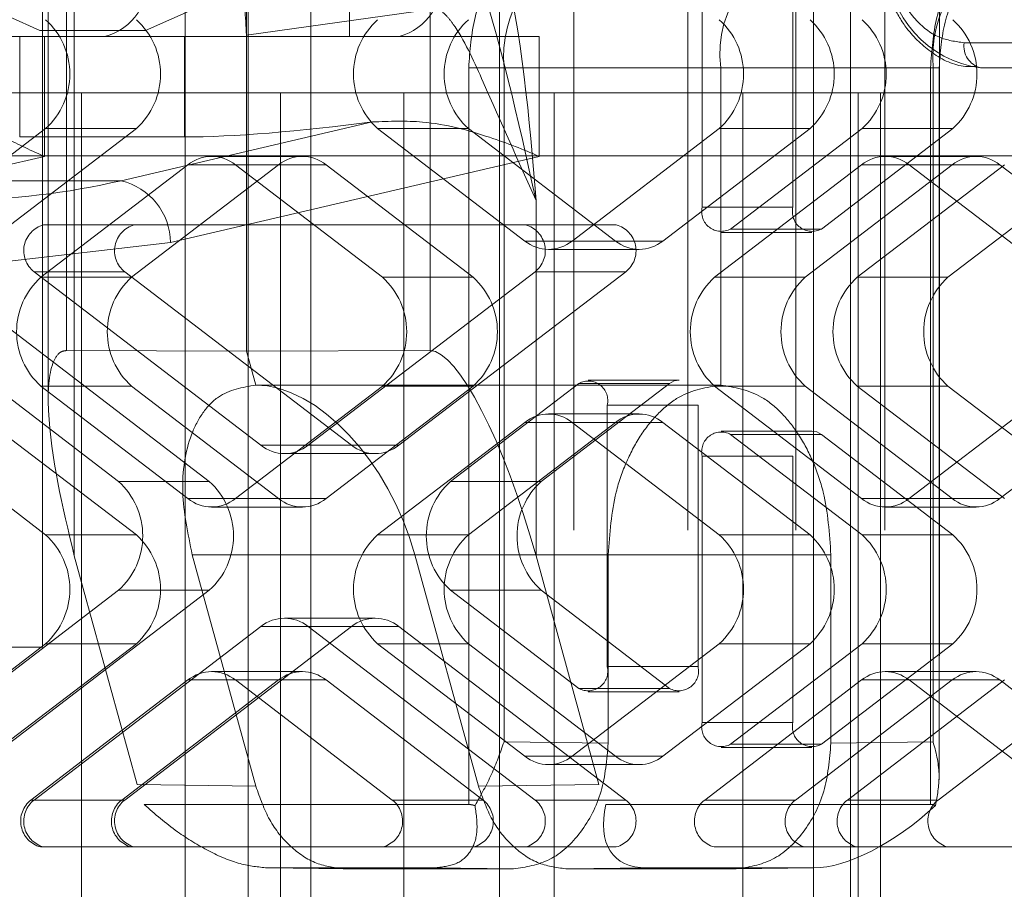
# Paper-space layout 'Sheet2' of a CAD drawing. Units: inches. Extents: x 0.1 to 18.4, y 0.1 to 10.9.
# Drawn here: x 4.2 to 4.2, y 2.5 to 2.5 of the extents above; entities that cross this region are included whole.
import ezdxf

# ---------------------------------------------------------------- set-up
doc = ezdxf.new("R2010")
doc.units = ezdxf.units.IN
doc.header["$MEASUREMENT"] = 0
doc.linetypes.add('HIDDEN', pattern=[0.07500000000000001, 0.05, -0.025])

psp = doc.layouts.new('Sheet2')

# ---------------------------------------------------------------- linework, layer by layer
at = {"color": 7, "linetype": 'HIDDEN', "lineweight": 18}
for p, q in [((4.210992518995988, 2.991526670505639), (4.210992518995988, 2.37652667050564)), ((4.210992518995988, 2.991526670505639), (4.210992518995988, 2.37652667050564)), ((4.210992518995988, 2.991526670505639), (4.210992518995988, 2.37652667050564)), ((4.210992518995988, 2.991526670505639), (4.210992518995988, 2.37652667050564)), ((4.200896756826686, 2.575833757119812), (4.200896756826686, 2.40523008257913)), ((4.203879658103601, 2.575833757119812), (4.203879658103601, 2.40523008257913)), ((4.206696517171063, 2.575833757119812), (4.206696517171063, 2.40523008257913)), ((4.207160497998614, 2.40523008257913), (4.207160497998614, 2.575833757119812)), ((4.208121433755876, 2.40523008257913), (4.208121433755876, 2.575833757119812)), ((4.209016421308815, 2.575833757119812), (4.209016421308815, 2.40523008257913)), ((4.210441337893627, 2.572552917224799), (4.210441337893627, 2.408510922474143)), ((4.210441337893627, 2.572552917224799), (4.210441337893627, 2.408510922474143)), ((4.190756298523548, 2.547946618012201), (4.190756298523548, 2.433117221686742)), ((4.198958398261081, 2.547946618012201), (4.198958398261081, 2.433117221686742)), ((4.194037138418562, 2.435437125824493), (4.194037138418562, 2.54562671387445)), ((4.192396718471055, 2.437077545772), (4.192396718471055, 2.543986293926944)), ((4.195046760453972, 2.518419058957083), (4.195046760453972, 2.488727457907214)), ((4.187034185662656, 2.512360003838972), (4.187034185662656, 2.47277667050564)), ((4.187860368881615, 2.475165652196653), (4.187860368881615, 2.493465708411652)), ((4.187183319726084, 2.479174664049998), (4.187183319726084, 2.49135483836021)), ((4.204250358193945, 2.484266957362308), (4.204250358193945, 2.491219454515113)), ((4.20661802529332, 2.484266957362308), (4.20661802529332, 2.491219454515113)), ((4.187654961526084, 2.490654500484008), (4.187654961526084, 2.480524077024903)), ((4.192353913955495, 2.488758729215988), (4.192353913955495, 2.490564328482097)), ((4.197148169775575, 2.489432159605339), (4.192353913939795, 2.488758729215988)), ((4.197148169775575, 2.489432159605339), (4.197148169775575, 2.480524077024903)), ((4.192353913939795, 2.488758729215988), (4.192353913939795, 2.480512943895344)), ((4.187084375239086, 2.488727457907214), (4.182132212639199, 2.488727457907214)), ((4.18643706191079, 2.486102785991204), (4.18643706191079, 2.488727457907214)), ((4.187084375239086, 2.488727457907214), (4.187084375239086, 2.485594061107588)), ((4.190741911182381, 2.488727457907214), (4.187084375239086, 2.488727457907214)), ((4.190741911182381, 2.488727457907214), (4.190741911182381, 2.486102785991204)), ((4.19999892305386, 2.488727457907214), (4.190741911182381, 2.488727457907214)), ((4.19999892305386, 2.485594061107588), (4.19999892305386, 2.488727457907214)), ((4.21108793797486, 2.488563415912464), (4.238066475895821, 2.488563415912464)), ((4.198156114429344, 2.487907247933461), (4.198156114429344, 2.468673829161468)), ((4.198156114429344, 2.487907247933461), (4.199078040118176, 2.487907247933461)), ((4.199078040118176, 2.487907247933461), (4.204734320455371, 2.487907247933461)), ((4.199078040118176, 2.470308447864127), (4.199078040118176, 2.487907247933461)), ((4.204734320455371, 2.479623127198553), (4.204734320455371, 2.487907247933461)), ((4.204734320455371, 2.487907247933461), (4.21027816150831, 2.487907247933461)), ((4.2102096923898, 2.487907247933461), (4.210433571101157, 2.487907247933461)), ((4.2102096923898, 2.487907247933461), (4.2102096923898, 2.468673829161468)), ((4.21027816150831, 2.470308447864127), (4.21027816150831, 2.487907247933461)), ((4.210435375441643, 2.487907247933461), (4.210435375441643, 2.469321030509203)), ((4.211518422902019, 2.487907247933461), (4.238496960822981, 2.487907247933461)), ((4.181563513179669, 2.487251079954459), (4.193241073172107, 2.487251079954459)), ((4.188050478164987, 2.487251079954459), (4.188050478164987, 2.40523008257913)), ((4.193241073172107, 2.487251079954459), (4.193241073172108, 2.40523008257913)), ((4.193241073172107, 2.487251079954459), (4.20832045006749, 2.487251079954459)), ((4.196459989738361, 2.40523008257913), (4.196459989738361, 2.487251079954459)), ((4.200384414776623, 2.487251079954459), (4.200384414776623, 2.40523008257913)), ((4.205309959578399, 2.464285200689367), (4.205309959578399, 2.487251079954459)), ((4.20832045006749, 2.40523008257913), (4.20832045006749, 2.487251079954459)), ((4.235393509746683, 2.487251079954459), (4.20832045006749, 2.487251079954459)), ((4.208908286861116, 2.487251079954459), (4.208908286861116, 2.40523008257913)), ((4.195647163063147, 2.486494502825929), (4.18908265032371, 2.484960799343821)), ((4.187114078037048, 2.486322560591295), (4.183684178689551, 2.483698699223342)), ((4.186051845788926, 2.483698699223342), (4.189481745136423, 2.486322560591295)), ((4.189481745136423, 2.486322560591295), (4.187114078037048, 2.486322560591295)), ((4.199620032148069, 2.483385226399625), (4.19578036258685, 2.486322560591295)), ((4.19578036258685, 2.486322560591295), (4.198148029686226, 2.486322560591295)), ((4.198148029686226, 2.486322560591295), (4.201987699247444, 2.483385226399625)), ((4.204697742359259, 2.486322560591295), (4.200858072798041, 2.483385226399625)), ((4.203225739897416, 2.483385226399625), (4.207065409458634, 2.486322560591295)), ((4.207065409458634, 2.486322560591295), (4.204697742359259, 2.486322560591295)), ((4.204993182583928, 2.483698699223342), (4.208423081931425, 2.486322560591295)), ((4.210790749030799, 2.486322560591295), (4.207360849683303, 2.483698699223342)), ((4.208423081931425, 2.486322560591295), (4.210790749030799, 2.486322560591295)), ((4.190741911182381, 2.486102785991204), (4.18643706191079, 2.486102785991204)), ((3.917908481893394, 2.485610660006952), (4.433636020845567, 2.485610660006952)), ((4.177459298329579, 2.483345301061321), (4.187084375239086, 2.485594061107588)), ((4.19999892305386, 2.485594061107588), (4.190373846144353, 2.483345301061321)), ((4.191447220311949, 2.485595238293109), (4.193814887411325, 2.485595238293109)), ((4.20903088463416, 2.485595238293109), (4.211398551733535, 2.485595238293109)), ((4.186988530425745, 2.482438129501348), (4.190828199986964, 2.485375463693018)), ((4.193195867086339, 2.485375463693018), (4.189356197525121, 2.482438129501348)), ((4.190828199986964, 2.485375463693018), (4.193195867086339, 2.485375463693018)), ((4.192066240636935, 2.485375463693018), (4.195905910198154, 2.482438129501348)), ((4.19443390773631, 2.485375463693018), (4.192066240636935, 2.485375463693018)), ((4.198273577297529, 2.482438129501348), (4.19443390773631, 2.485375463693018)), ((4.204572194747956, 2.482438129501348), (4.208411864309174, 2.485375463693017)), ((4.21077953140855, 2.485375463693017), (4.206939861847331, 2.482438129501348)), ((4.208297534320122, 2.482438129501348), (4.21213720388134, 2.485375463693018)), ((4.208411864309174, 2.485375463693017), (4.21077953140855, 2.485375463693017)), ((4.209649904959146, 2.485375463693018), (4.213489574520364, 2.482438129501348)), ((4.212017572058521, 2.485375463693018), (4.209649904959146, 2.485375463693018)), ((4.210665201419497, 2.482438129501348), (4.214504870980715, 2.485375463693018)), ((4.215857241619739, 2.482438129501348), (4.212017572058521, 2.485375463693018)), ((4.18908265032371, 2.484960799343821), (4.178320527144732, 2.484960799343821)), ((4.19991394684207, 2.475165652196653), (4.199913946842075, 2.48444248997734)), ((4.20661802529332, 2.484266957362308), (4.204250358193945, 2.484266957362308)), ((4.199640138502265, 2.483806198064694), (4.187059587443069, 2.483806198064694)), ((4.199640138502265, 2.483806198064694), (4.202007805601641, 2.483806198064694)), ((4.207113241553309, 2.483610789383305), (4.204745574453933, 2.483610789383305)), ((4.204993182583928, 2.483698699223342), (4.207360849683303, 2.483698699223342)), ((4.190373846144353, 2.483345301061321), (4.185859192586705, 2.48282194609619)), ((4.201987699247444, 2.483385226399625), (4.199620032148069, 2.483385226399625)), ((4.200858072798041, 2.483385226399625), (4.203225739897416, 2.483385226399625)), ((4.202606719572429, 2.483165451799534), (4.200239052473054, 2.483165451799534)), ((4.186811979313075, 2.482581771946725), (4.18917964641245, 2.482581771946725)), ((4.192730842647681, 2.478053861570229), (4.186811979313075, 2.482581771946725)), ((4.195098509747056, 2.478053861570229), (4.18917964641245, 2.482581771946725)), ((4.199887746632259, 2.482581771946725), (4.193968883297653, 2.478053861570229)), ((4.202255413731635, 2.482581771946725), (4.196336550397028, 2.478053861570229)), ((4.202255413731635, 2.482581771946725), (4.199887746632259, 2.482581771946725)), ((4.189356197525121, 2.482438129501348), (4.186988530425745, 2.482438129501348)), ((4.195905910198154, 2.482438129501348), (4.198273577297529, 2.482438129501348)), ((4.206939861847331, 2.482438129501348), (4.204572194747956, 2.482438129501348)), ((4.210665201419497, 2.482438129501348), (4.208297534320122, 2.482438129501348)), ((4.183354354225099, 2.481438455819002), (4.189016720697766, 2.477106764671952)), ((4.185722021324474, 2.481438455819002), (4.191384387797141, 2.477106764671952)), ((4.187654961526084, 2.480524077024903), (4.192353913955653, 2.480512943895344)), ((4.197148169775575, 2.480524077024903), (4.192353913955653, 2.480512943895344)), ((4.192598339325978, 2.479623127198553), (4.192353913955653, 2.480512943895344)), ((4.201279060634013, 2.479756225306545), (4.203646727733388, 2.479756225306545)), ((4.190828199986964, 2.476659504614849), (4.186988530425745, 2.479596838806518)), ((4.186988530425745, 2.479596838806518), (4.189356197525121, 2.479596838806518)), ((4.189356197525121, 2.479596838806518), (4.193195867086339, 2.476659504614849)), ((4.195905910198154, 2.479596838806518), (4.192066240636936, 2.476659504614849)), ((4.192598339325978, 2.479623127198553), (4.204739127022497, 2.479623127198553)), ((4.194433907736311, 2.476659504614849), (4.198273577297529, 2.479596838806518)), ((4.198273577297529, 2.479596838806518), (4.195905910198154, 2.479596838806518)), ((4.201031452504019, 2.479668315466509), (4.197683005247568, 2.477106764671952)), ((4.200050672346944, 2.477106764671952), (4.203399119603394, 2.479668315466509)), ((4.201031452504019, 2.479668315466509), (4.203399119603394, 2.479668315466509)), ((4.208411864309174, 2.476659504614849), (4.204572194747956, 2.479596838806518)), ((4.204572194747956, 2.479596838806518), (4.206939861847331, 2.479596838806518)), ((4.206939861847331, 2.479596838806518), (4.21077953140855, 2.476659504614849)), ((4.208297534320122, 2.479596838806518), (4.210665201419497, 2.479596838806518)), ((4.21213720388134, 2.476659504614849), (4.208297534320122, 2.479596838806518)), ((4.213489574520364, 2.479596838806518), (4.209649904959146, 2.476659504614849)), ((4.214504870980715, 2.476659504614849), (4.210665201419497, 2.479596838806518)), ((4.212017572058521, 2.476659504614849), (4.215857241619739, 2.479596838806518)), ((4.201774276894001, 2.479100057327543), (4.201774276894001, 2.472272181321532)), ((4.204141943993377, 2.479100057327543), (4.201774276894001, 2.479100057327543)), ((4.204141943993377, 2.479100057327543), (4.204141943993377, 2.472272181321532)), ((4.200239052473054, 2.478869516508332), (4.202606719572429, 2.478869516508332)), ((4.19578036258685, 2.475712407716572), (4.199620032148069, 2.478649741908241)), ((4.201987699247444, 2.478649741908241), (4.198148029686226, 2.475712407716572)), ((4.199620032148069, 2.478649741908241), (4.201987699247444, 2.478649741908241)), ((4.200858072798041, 2.478649741908241), (4.204697742359259, 2.475712407716572)), ((4.203225739897416, 2.478649741908241), (4.200858072798041, 2.478649741908241)), ((4.207065409458634, 2.475712407716572), (4.203225739897416, 2.478649741908241)), ((4.183684178689551, 2.478336269084525), (4.187114078037048, 2.475712407716572)), ((4.189481745136423, 2.475712407716572), (4.186051845788926, 2.478336269084525)), ((4.204745574453933, 2.478424178924561), (4.207113241553309, 2.478424178924561)), ((4.208423081931425, 2.475712407716572), (4.204993182583928, 2.478336269084525)), ((4.207360849683303, 2.478336269084525), (4.204993182583928, 2.478336269084525)), ((4.207360849683303, 2.478336269084525), (4.2107907490308, 2.475712407716572)), ((4.195098509747056, 2.478053861570229), (4.192730842647681, 2.478053861570229)), ((4.193968883297653, 2.478053861570229), (4.196336550397028, 2.478053861570229)), ((4.195717530072042, 2.477834086970138), (4.193349862972667, 2.477834086970138)), ((4.204250358193945, 2.477768010945559), (4.20661802529332, 2.477768010945559)), ((4.204250358193945, 2.470815513792754), (4.204250358193945, 2.477768010945559)), ((4.20661802529332, 2.470815513792754), (4.20661802529332, 2.477768010945559)), ((4.189016720697766, 2.477106764671952), (4.191384387797141, 2.477106764671952)), ((4.200050672346944, 2.477106764671952), (4.197683005247568, 2.477106764671952)), ((4.193195867086339, 2.476659504614849), (4.190828199986964, 2.476659504614849)), ((4.192066240636936, 2.476659504614849), (4.194433907736311, 2.476659504614849)), ((4.21077953140855, 2.476659504614849), (4.208411864309174, 2.476659504614849)), ((4.209649904959146, 2.476659504614849), (4.212017572058521, 2.476659504614849)), ((4.193814887411325, 2.476439730014758), (4.19144722031195, 2.476439730014758)), ((4.211398551733535, 2.476439730014758), (4.20903088463416, 2.476439730014758)), ((4.187114078037048, 2.475712407716572), (4.189481745136423, 2.475712407716572)), ((4.198148029686226, 2.475712407716572), (4.19578036258685, 2.475712407716572)), ((4.204697742359259, 2.475712407716572), (4.207065409458634, 2.475712407716572)), ((4.208423081931425, 2.475712407716572), (4.2107907490308, 2.475712407716572)), ((4.187860368881615, 2.475165652196653), (4.189501267573757, 2.469192053580161)), ((4.201799375810952, 2.475193993340285), (4.190940256460912, 2.475193993340285)), ((4.192600344232369, 2.469150537968952), (4.190940256460912, 2.475193993340285)), ((4.2076109223276, 2.475193993340285), (4.196751802977559, 2.475193993340285)), ((4.196751802977559, 2.475193993340285), (4.198411890749018, 2.469150537968952)), ((4.201554845534211, 2.469192053580161), (4.19991394684207, 2.475165652196653)), ((4.201799375810952, 2.475193993340285), (4.201799375810952, 2.470272608573436)), ((4.2076109223276, 2.470272608573436), (4.2076109223276, 2.475193993340285)), ((4.189016720697766, 2.474265473977121), (4.183354354225099, 2.469933782830072)), ((4.191384387797141, 2.474265473977121), (4.185722021324474, 2.469933782830072)), ((4.191384387797141, 2.474265473977121), (4.189016720697766, 2.474265473977121)), ((4.197683005247568, 2.474265473977121), (4.200050672346944, 2.474265473977121)), ((4.197683005247568, 2.474265473977121), (4.201031452504019, 2.471703923182565)), ((4.203399119603394, 2.471703923182565), (4.200050672346944, 2.474265473977121)), ((4.192730842647681, 2.473318377078845), (4.186811979313075, 2.468790466702348)), ((4.18917964641245, 2.468790466702348), (4.195098509747056, 2.473318377078845)), ((4.192730842647681, 2.473318377078845), (4.195098509747056, 2.473318377078845)), ((4.193349862972667, 2.473538151678936), (4.195717530072042, 2.473538151678936)), ((4.193968883297653, 2.473318377078845), (4.199887746632259, 2.468790466702348)), ((4.196336550397028, 2.473318377078845), (4.193968883297653, 2.473318377078845)), ((4.196336550397028, 2.473318377078845), (4.202255413731635, 2.468790466702348)), ((4.187114078037048, 2.472871117021741), (4.183684178689551, 2.470247255653788)), ((4.186051845788926, 2.470247255653788), (4.189481745136423, 2.472871117021741)), ((4.189481745136423, 2.472871117021741), (4.187114078037048, 2.472871117021741)), ((4.199620032148069, 2.469933782830072), (4.19578036258685, 2.472871117021741)), ((4.19578036258685, 2.472871117021741), (4.198148029686226, 2.472871117021741)), ((4.198148029686226, 2.472871117021741), (4.201987699247444, 2.469933782830072)), ((4.204697742359259, 2.472871117021741), (4.200858072798041, 2.469933782830072)), ((4.203225739897416, 2.469933782830072), (4.207065409458634, 2.472871117021741)), ((4.207065409458634, 2.472871117021741), (4.204697742359259, 2.472871117021741)), ((4.204993182583928, 2.470247255653788), (4.208423081931425, 2.472871117021741)), ((4.2107907490308, 2.472871117021741), (4.207360849683303, 2.470247255653788)), ((4.2107907490308, 2.472871117021741), (4.208423081931425, 2.472871117021741)), ((4.187034185662656, 2.47277667050564), (4.164950852329322, 2.47277667050564)), ((4.19144722031195, 2.472143794723555), (4.193814887411325, 2.472143794723555)), ((4.201774276894001, 2.472272181321532), (4.204141943993377, 2.472272181321532)), ((4.20903088463416, 2.472143794723555), (4.211398551733535, 2.472143794723555)), ((4.186732033563805, 2.468790466702348), (4.190828199986964, 2.471924020123464)), ((4.193195867086339, 2.471924020123464), (4.18909970066318, 2.468790466702348)), ((4.190828199986964, 2.471924020123464), (4.193195867086339, 2.471924020123464)), ((4.192066240636936, 2.471924020123464), (4.196162407060093, 2.468790466702348)), ((4.194433907736311, 2.471924020123464), (4.192066240636936, 2.471924020123464)), ((4.198530074159469, 2.468790466702348), (4.194433907736311, 2.471924020123464)), ((4.204315697886016, 2.468790466702349), (4.208411864309174, 2.471924020123464)), ((4.21077953140855, 2.471924020123464), (4.206683364985391, 2.468790466702349)), ((4.208041037458182, 2.468790466702348), (4.21213720388134, 2.471924020123464)), ((4.208411864309174, 2.471924020123464), (4.21077953140855, 2.471924020123464)), ((4.209649904959146, 2.471924020123464), (4.213746071382304, 2.468790466702348)), ((4.212017572058521, 2.471924020123464), (4.209649904959146, 2.471924020123464)), ((4.210408704557557, 2.468790466702348), (4.214504870980715, 2.471924020123464)), ((4.216113738481679, 2.468790466702348), (4.212017572058521, 2.471924020123464)), ((4.203399119603394, 2.471703923182565), (4.201031452504019, 2.471703923182565)), ((4.203646727733388, 2.471616013342529), (4.201279060634013, 2.471616013342529)), ((4.20661802529332, 2.470815513792754), (4.204250358193945, 2.470815513792754)), ((4.201799375810952, 2.470272608573436), (4.199078040118176, 2.470308447864127)), ((4.204993182583928, 2.470247255653788), (4.207360849683303, 2.470247255653788)), ((4.2076109223276, 2.470272608573436), (4.21027816150831, 2.470308447864127)), ((4.207113241553309, 2.470159345813752), (4.204745574453933, 2.470159345813752)), ((4.201987699247444, 2.469933782830072), (4.199620032148069, 2.469933782830072)), ((4.200858072798041, 2.469933782830072), (4.203225739897416, 2.469933782830072)), ((4.202606719572429, 2.469714008229981), (4.200239052473054, 2.469714008229981)), ((4.189501267573757, 2.469192053580161), (4.192600344232369, 2.469150537968952)), ((4.198411890749018, 2.469150537968952), (4.201554845534211, 2.469192053580161)), ((4.18909970066318, 2.468790466702348), (4.186732033563805, 2.468790466702348)), ((4.186811979313075, 2.468790466702348), (4.18917964641245, 2.468790466702348)), ((4.196162407060093, 2.468790466702348), (4.198530074159469, 2.468790466702348)), ((4.199887746632259, 2.468790466702348), (4.202255413731635, 2.468790466702348)), ((4.206683364985391, 2.468790466702349), (4.204315697886016, 2.468790466702349)), ((4.210408704557557, 2.468790466702348), (4.208041037458182, 2.468790466702348)), ((4.198156114429344, 2.468673829161468), (4.189683638198637, 2.468673829161468)), ((4.2102096923898, 2.468673829161468), (4.201737216159092, 2.468673829161468)), ((4.195914798930099, 2.46756604058438), (4.186979641693799, 2.46756604058438)), ((4.198282466029474, 2.46756604058438), (4.195914798930099, 2.46756604058438)), ((4.198282466029474, 2.46756604058438), (4.199640138502265, 2.46756604058438)), ((4.199640138502265, 2.46756604058438), (4.202007805601641, 2.46756604058438)), ((4.21349846325231, 2.46756604058438), (4.20456330601601, 2.46756604058438)), ((4.197258015985896, 2.467019094031057), (4.192896540736918, 2.467019094031057)), ((4.192896540736918, 2.467019094031057), (4.194927010962679, 2.466991893602752)), ((4.199323388792598, 2.466991893602752), (4.194927010962679, 2.466991893602752)), ((4.199323388792598, 2.466991893602752), (4.197258015985896, 2.467019094031057)), ((4.200738557479327, 2.466991893602752), (4.202797776019312, 2.467019094031057)), ((4.200738557479327, 2.466991893602752), (4.205134935309245, 2.466991893602752)), ((4.202797776019312, 2.467019094031057), (4.20715925126829, 2.467019094031057)), ((4.20715925126829, 2.467019094031057), (4.205134935309245, 2.466991893602752))]:
    psp.add_line(p, q, dxfattribs=at)
at = {"color": 7, "linetype": 'HIDDEN', "lineweight": 18, "flags": 128}
for points in [[(4.198027789277671, 2.503491237434773), (4.197635441830855, 2.507650674789716), (4.196490185147163, 2.511473139267287), (4.194684801112007, 2.514648957528586), (4.192365551202881, 2.516920843665401), (4.189720327254315, 2.518104742974354), (4.186963429578867, 2.518104742974354), (4.1843182056303, 2.516920843665401), (4.181998955721175, 2.514648957528586), (4.180193571686019, 2.511473139267287), (4.179048315002327, 2.507650674789716), (4.17865596755551, 2.503491237434773), (4.179048315002327, 2.499331800079831), (4.180193571686019, 2.495509335602259), (4.181998955721175, 2.49233351734096), (4.1843182056303, 2.490061631204145), (4.186963429578867, 2.488877731895192), (4.189720327254316, 2.488877731895192), (4.192365551202881, 2.490061631204145), (4.194684801112007, 2.49233351734096), (4.196490185147163, 2.495509335602259), (4.197635441830855, 2.499331800079831), (4.198027789277671, 2.503491237434773)], [(4.203399119603394, 2.479668315466509), (4.203518556333859, 2.479733866924845), (4.203646727733388, 2.479756225306545)], [(4.207113241553309, 2.478424178924562), (4.207241412952838, 2.478401820542862), (4.207360849683303, 2.478336269084525)]]:
    psp.add_lwpolyline(points, dxfattribs=at)
at = {"color": 7, "linetype": 'HIDDEN', "lineweight": 18}
for centre, radius, start, end in [((4.20233889692403, 2.488168797526261), 0.003271329269398489, 112.6368567645196, 184.5858115334831), ((4.207678170302827, 2.488260277337595), 0.002964942104754744, 99.07727977245376, 186.8383110012209), ((4.213539018297764, 2.488168797526281), 0.003271329269603515, 112.6368567641177, 184.5858115335537), ((4.211883088425346, 2.49068999318225), 0.002806537379684815, 180.994511012647, 262.5342031163398), ((4.188306312492979, 2.490134287569912), 0.001451186345657076, 284.2026058441915, 9.262915685604845), ((4.195982164522804, 2.490134287569912), 0.001451186345656858, 284.2026058441575, 9.26291568561049), ((4.185835184292313, 2.48774320593871), 0.001911492195499667, 311.9941845519938, 48.00581544800701), ((4.188202851391687, 2.48774320593871), 0.001911492195500261, 311.9941845520136, 48.00581544798722), ((4.197059256331588, 2.48774320593871), 0.00191149219550145, 131.9941845520524, 228.0058154479395), ((4.199426923430963, 2.48774320593871), 0.001911492195500855, 131.9941845520326, 228.0058154479593), ((4.203418848614523, 2.48774320593871), 0.001911492195500261, 311.9941845520136, 48.00581544798722), ((4.205786515713899, 2.48774320593871), 0.001911492195499667, 311.9941845519938, 48.00581544800701), ((4.20714418818669, 2.48774320593871), 0.001911492195499667, 311.9941845519938, 48.00581544800701), ((4.209511855286066, 2.48774320593871), 0.001911492195498478, 311.9941845519543, 48.00581544804658), ((4.211660843187077, 2.488469979798539), 0.0005804745382615487, 170.7370843142774, 255.7973941558672), ((4.191447220311949, 2.484605560725173), 0.0009878951071052348, 51.19988943914227, 128.8001105608577), ((4.193814887411325, 2.484605560725172), 0.000987895107105927, 51.19988943917454, 128.8001105608255), ((4.209030884634161, 2.48460556072517), 0.0009878951071071757, 51.19988943927924, 128.8001105608333), ((4.211398551733536, 2.484605560725171), 0.0009878951071064835, 51.19988943924697, 128.8001105608656), ((4.18477318613596, 2.503341342840015), 0.0188789793368433, 270.0297241970181, 283.1951147712306), ((4.188697902380356, 2.483329540654777), 0.001676017866998135, 0.5387878642533437, 76.72878647794734), ((4.204749752394085, 2.484150125773291), 0.0005128783357933506, 166.8326573921757, 298.3356105412344), ((4.207117419493461, 2.484150125773291), 0.0005128783357933506, 166.8326573921757, 298.3356105412344), ((4.18724132003377, 2.483132198215268), 0.0006980705777711228, 105.089973666329, 232.0452364145281), ((4.189608987133146, 2.483132198215268), 0.0006980705777711228, 105.089973666329, 232.0452364145281), ((4.199458405911563, 2.483132198215268), 0.0006980705777714174, 307.9547635855309, 74.91002633360063), ((4.201826073010938, 2.483132198215268), 0.0006980705777714174, 307.9547635855309, 74.91002633360063), ((4.200239052473055, 2.484155129367473), 0.0009878951071075218, 231.1998894391836, 308.8001105607779), ((4.202606719572429, 2.484155129367474), 0.000987895107108214, 231.199889439256, 308.8001105607858), ((4.188267424170479, 2.481017484153933), 0.001911492195498148, 131.9941845519623, 228.0058154480385), ((4.190635091269855, 2.481017484153933), 0.001911492195498743, 131.9941845519821, 228.0058154480187), ((4.194627016453416, 2.481017484153933), 0.00191149219550145, 311.9941845520621, 48.00581544794765), ((4.196994683552791, 2.481017484153933), 0.00191149219550145, 311.9941845520621, 48.00581544794765), ((4.205851088492691, 2.481017484153933), 0.001911492195499667, 131.994184551993, 228.0058154479989), ((4.208218755592067, 2.481017484153933), 0.001911492195499667, 131.994184551993, 228.0058154479989), ((4.209576428064856, 2.481017484153933), 0.001911492195498148, 131.9941845519623, 228.0058154480385), ((4.211944095164232, 2.481017484153933), 0.001911492195499337, 131.9941845520019, 228.0058154479989), ((4.201274882693862, 2.479216888916559), 0.0005128783357935882, 346.8326573921539, 118.3356105413209), ((4.200239052473055, 2.477879838940391), 0.0009878951071099443, 51.19988943933593, 128.8001105607042), ((4.202606719572429, 2.47787983894039), 0.0009878951071106367, 51.19988943932807, 128.8001105606318), ((4.204749752394085, 2.477884842534575), 0.0005128783357933506, 61.66438945876642, 193.1673426078251), ((4.193349862972667, 2.478823764538076), 0.0009878951071068296, 231.1998894391514, 308.8001105608101), ((4.195717530072042, 2.478823764538077), 0.0009878951071075218, 231.1998894392238, 308.800110560818), ((4.187737826953031, 2.475686119324537), 0.001911492195499667, 311.9941845519938, 48.00581544799809), ((4.190105494052406, 2.475686119324537), 0.001911492195499667, 311.9941845519938, 48.00581544799809), ((4.198961898992303, 2.475686119324537), 0.001911492195499667, 131.9941845520019, 228.0058154480078), ((4.201329566091677, 2.475686119324537), 0.001911492195498478, 131.9941845519623, 228.0058154480474), ((4.19144722031195, 2.477429407582695), 0.0009878951071064835, 231.1998894391352, 308.8001105608262), ((4.193814887411325, 2.477429407582695), 0.0009878951071064835, 231.1998894391754, 308.8001105608664), ((4.20903088463416, 2.477429407582695), 0.000987895107105927, 231.1998894391754, 308.8001105608262), ((4.211398551733535, 2.477429407582694), 0.0009878951071052348, 231.199889439143, 308.8001105608586), ((4.185835184292313, 2.474291762369157), 0.001911492195499667, 311.9941845519938, 48.00581544799809), ((4.188202851391687, 2.474291762369157), 0.001911492195500261, 311.9941845520136, 48.00581544797831), ((4.197059256331587, 2.474291762369157), 0.001911492195500855, 131.9941845520415, 228.0058154479682), ((4.199426923430963, 2.474291762369157), 0.001911492195500855, 131.9941845520415, 228.0058154479682), ((4.203418848614523, 2.474291762369157), 0.001911492195500261, 311.9941845520136, 48.00581544797831), ((4.205786515713899, 2.474291762369157), 0.001911492195499667, 311.9941845519938, 48.00581544799809), ((4.20714418818669, 2.474291762369157), 0.001911492195499667, 311.9941845519938, 48.00581544799809), ((4.209511855286064, 2.474291762369157), 0.001911492195500261, 311.9941845520136, 48.00581544797831), ((4.193349862972667, 2.472548474110996), 0.00098789510710856, 51.19988943927137, 128.8001105607688), ((4.195717530072042, 2.472548474110996), 0.00098789510710856, 51.19988943923124, 128.8001105607286), ((4.19144722031195, 2.471154117155618), 0.0009878951071064835, 51.19988943917454, 128.8001105608656), ((4.193814887411325, 2.471154117155618), 0.0009878951071064835, 51.1998894391344, 128.8001105608255), ((4.201274882693862, 2.472155349732514), 0.0005128783357931972, 241.6643894586563, 13.1673426079435), ((4.203642549793237, 2.472155349732514), 0.0005128783357931972, 241.6643894586563, 13.1673426079435), ((4.20903088463416, 2.471154117155618), 0.0009878951071052348, 51.19988943914227, 128.8001105608577), ((4.211398551733535, 2.471154117155619), 0.0009878951071045424, 51.19988943910998, 128.80011056089), ((4.204749752394085, 2.470698682203738), 0.0005128783357935575, 166.832657392224, 298.3356105412108), ((4.207117419493461, 2.470698682203738), 0.0005128783357933506, 166.8326573921757, 298.3356105412344), ((4.200239052473055, 2.470703685797918), 0.0009878951071064835, 231.1998894391352, 308.8001105608262), ((4.202606719572429, 2.470703685797918), 0.0009878951071064835, 231.1998894391754, 308.8001105608664), ((4.187161374284502, 2.468240040433805), 0.0006980705777714174, 127.9547635855301, 254.910026333592), ((4.187241320033769, 2.468240040433805), 0.0006980705777706751, 127.9547635853928, 254.9100263337232), ((4.189529041383878, 2.468240040433805), 0.0006980705777719637, 127.9547635855876, 254.9100263335215), ((4.189608987133144, 2.468240040433805), 0.0006980705777701288, 127.9547635853353, 254.9100263337936), ((4.195733066339398, 2.468240040433805), 0.0006980705777708711, 285.0899736663393, 52.04523641452733), ((4.198100733438772, 2.468240040433805), 0.0006980705777714174, 285.0899736664097, 52.04523641446985), ((4.199458405911564, 2.468240040433805), 0.0006980705777712213, 285.0899736663488, 52.04523641454975), ((4.201826073010939, 2.468240040433805), 0.0006980705777712213, 285.0899736663488, 52.04523641454975), ((4.204745038606712, 2.468240040433805), 0.0006980705777712213, 127.9547635854503, 254.9100263336528), ((4.207112705706086, 2.468240040433805), 0.0006980705777706751, 127.9547635853928, 254.9100263337232), ((4.208470378178878, 2.468240040433805), 0.0006980705777708711, 127.9547635854727, 254.9100263336624), ((4.210838045278254, 2.468240040433805), 0.0006980705777714174, 127.9547635855301, 254.910026333592)]:
    psp.add_arc(centre, radius, start, end, dxfattribs=at)
for centre, major_axis, ratio, start_param, end_param in [((4.195694073782268, 2.487259787176955), (0.0065609094634711, 0.0008847281488191252), 0.1136416045914789, 3.841854457673989, 4.689916536655793), ((4.198622492060593, 2.47511542453042), (-0.001554477738125115, 0.005397457433790276), 0.2237586729959531, 4.657321726324664, 6.219391406859826), ((4.193814986178562, 2.475193993340285), (-0.001931121524417102, 0.004280104719061486), 0.5899511957656277, 4.452243361579789, 6.023039688374444), ((4.204965463079456, 2.470328690311164), (0.002992563766690104, 0.003018401458736886), 0.4536089009860406, 2.51704311577404, 3.564218683102289), ((4.209289878903175, 2.470328690311164), (0.002958672274536056, 0.003018511699024895), 0.4587221162424628, 3.564137464674332, 4.600947526254678), ((4.209779207462641, 2.468011909905447), (0.0005957141670798194, 0.0006036910313231836), 0.4556998066192293, 0.1222997322036242, 0.4225864699681799)]:
    psp.add_ellipse(centre, major_axis=major_axis, ratio=ratio, start_param=start_param, end_param=end_param, dxfattribs=at)
for points, knots in [([(4.199913946842075, 2.48444248997734), (4.199736010121803, 2.486604883869968), (4.199469277464798, 2.489846379316154), (4.198270262656765, 2.493371575508242), (4.197143942700834, 2.494977702464537), (4.19644456177804, 2.495549044233644), (4.196099701320046, 2.495830769367606)], [0, 0, 0, 0, 0.4998586992709818, 0.7493036781815534, 0.8763831761180979, 1, 1, 1, 1]), ([(4.19991394684207, 2.484442489977358), (4.199443468298363, 2.4865648343089), (4.198753529979368, 2.489677168973295), (4.197419376310017, 2.493093785804116), (4.19632096706597, 2.494564399063514), (4.195658767023315, 2.495072992069016), (4.195328734692395, 2.495326468547849)], [0, 0, 0, 0, 0.5193916118174506, 0.761667413638568, 0.8812179795463955, 1, 1, 1, 1]), ([(4.190621140256504, 2.493763844805385), (4.190879198029673, 2.493431563630164), (4.191392421784329, 2.492770724817779), (4.191930807349233, 2.491530863480743), (4.192285870443799, 2.490181432706713), (4.192331203817322, 2.489233569388821), (4.192353913955495, 2.488758729215988)], [0, 0, 0, 0, 0.2511802903138536, 0.4995458579184506, 0.749293250582389, 1, 1, 1, 1]), ([(4.200602977740137, 2.491844255807476), (4.200278279556833, 2.491715856624623), (4.199608620230498, 2.491451045440845), (4.198802219730127, 2.490505700423965), (4.198256660267717, 2.489275739204756), (4.198188946736378, 2.488354116011944), (4.198156114429344, 2.487907247933461)], [0, 0, 0, 0, 0.2424353477471839, 0.4999999999999989, 0.7575646522528205, 1, 1, 1, 1]), ([(4.212656555700593, 2.491844255807476), (4.212331857517288, 2.491715856624623), (4.211662198190954, 2.491451045440845), (4.210855797690583, 2.490505700423965), (4.210310238228172, 2.489275739204756), (4.210242524696834, 2.488354116011944), (4.2102096923898, 2.487907247933461)], [0, 0, 0, 0, 0.2424353477471825, 0.4999999999999976, 0.7575646522528148, 1, 1, 1, 1]), ([(4.211414770706236, 2.487949803842528), (4.211316897285586, 2.487943534431178), (4.210911649128956, 2.487917575724761), (4.21024651292584, 2.488255427924947), (4.2096220714818, 2.488837507427033), (4.209213263636854, 2.489530959103169), (4.208940388900767, 2.490292358670266), (4.208902265117863, 2.490871157865516), (4.208881389883062, 2.491188087828474)], [0, 0, 0, 0, 0.06974641683008859, 0.2887873609033549, 0.497770453252154, 0.6472617409448237, 0.8068530082734819, 1, 1, 1, 1]), ([(4.21252508356359, 2.491274039733902), (4.212243440410196, 2.491168602017775), (4.211678212687509, 2.490956999784759), (4.2109994102727, 2.490164109871261), (4.210527621188549, 2.489120123373909), (4.210465969945646, 2.488312657625875), (4.210435016296549, 2.487907247933461)], [0, 0, 0, 0, 0.2472470820649185, 0.4961984818486867, 0.7470530248387707, 1, 1, 1, 1]), ([(4.21108793797486, 2.488563415912464), (4.210863456474139, 2.488592892439997), (4.210399932271896, 2.488653757517367), (4.209784021201524, 2.489143837731821), (4.209316674360592, 2.489866833456376), (4.209194127355477, 2.490462274576053), (4.209134778705539, 2.490750642509139)], [0, 0, 0, 0, 0.2421464722168397, 0.4999999999999947, 0.7578535277831652, 1, 1, 1, 1]), ([(4.19991394684207, 2.48444248997734), (4.199456416051011, 2.485463344400664), (4.19878088138252, 2.486970614660751), (4.19804631867257, 2.488641376972114), (4.197627626402581, 2.489219123756042), (4.197473168275296, 2.489371170566061), (4.197359567766267, 2.489438281138362), (4.197283529312048, 2.489461457119109), (4.197211395668493, 2.489461582642781), (4.197169325944865, 2.489442004919219), (4.197148169775575, 2.489432159605339)], [0, 0, 0, 0, 0.5647387430321925, 0.8338249731235564, 0.8890182610683552, 0.932534142963202, 0.9508721345413984, 0.9676726689388279, 0.9837431190510294, 1, 1, 1, 1]), ([(4.184885039884169, 2.486494502825929), (4.184969030936596, 2.4865108338558), (4.185174408935117, 2.486550767088349), (4.185931374316305, 2.486133261047399), (4.186684447753682, 2.485769900605576), (4.187077289871257, 2.485597176391153), (4.187084375239086, 2.485594061107588)], [0, 0, 0, 0, 0.2700740731233632, 0.6603950181365191, 0.9938748262845812, 1, 1, 1, 1]), ([(4.19999892305386, 2.485594061107588), (4.199991820293091, 2.485597176391153), (4.199598013838949, 2.485769900605588), (4.198662316004354, 2.486133261047392), (4.197159232372996, 2.48655076708835), (4.196086049987164, 2.4865108338558), (4.195647163063147, 2.486494502825929)], [0, 0, 0, 0, 0.006125173715488753, 0.3396049818635493, 0.7299259268766555, 1, 1, 1, 1]), ([(4.187654961526084, 2.480524077024903), (4.187615770798929, 2.480519463382639), (4.187535275444569, 2.480509987243872), (4.187394739147761, 2.480401605634245), (4.18718112408709, 2.479949044753921), (4.187140055085744, 2.478183052601), (4.187553961727092, 2.476449194282411), (4.187860368881615, 2.475165652196653)], [0, 0, 0, 0, 0.02934220991986481, 0.06026710287419001, 0.1332727175435586, 0.3583784026754634, 1, 1, 1, 1]), ([(4.190940256460912, 2.475193993340285), (4.190827007079593, 2.475748750989844), (4.190593004013856, 2.476895026485802), (4.190801547724723, 2.478151241666039), (4.191199013253768, 2.478916702481346), (4.191715839923769, 2.479469291522629), (4.192252437934991, 2.479562830302994), (4.192598339325978, 2.479623127198553)], [0, 0, 0, 0, 0.2465280228130851, 0.5093918611887333, 0.6390087457137786, 0.7672980995449808, 1, 1, 1, 1]), ([(4.204734320455371, 2.479623127198553), (4.204365241088106, 2.479563642110638), (4.203795546164461, 2.479471823505689), (4.203111552166581, 2.478920463686152), (4.202644656974862, 2.478348341051493), (4.202265208454101, 2.477643440060788), (4.201899691537737, 2.476611291140615), (4.20183879843268, 2.47575097076397), (4.201799375810952, 2.475193993340285)], [0, 0, 0, 0, 0.2394471873195411, 0.3696003060485175, 0.5000060529328839, 0.6301573592621221, 0.760561289957767, 1, 1, 1, 1]), ([(4.2076109223276, 2.475193993340285), (4.207572287786522, 2.475750973922871), (4.20751265290034, 2.476610709090475), (4.207154559066437, 2.47764292339112), (4.206782980243316, 2.47834751573368), (4.206325165845091, 2.478920141501737), (4.20565481118676, 2.479471743201358), (4.205096060967144, 2.479563635318024), (4.204734320455371, 2.479623127198553)], [0, 0, 0, 0, 0.2394387100353761, 0.3695889694165751, 0.4999937187134412, 0.6301460186444814, 0.7605528126873201, 1, 1, 1, 1]), ([(4.198321859988767, 2.468644209460873), (4.19847403610372, 2.468915437133564), (4.198778478754451, 2.469458053638466), (4.198978166560878, 2.470024927000934), (4.199078040118176, 2.470308447864127)], [0, 0, 0, 0, 0.4998514977697157, 1, 1, 1, 1]), ([(4.201799375810952, 2.470272608573436), (4.201762087429998, 2.469842708040601), (4.201687511387158, 2.468982915265129), (4.201114661235671, 2.467898488358948), (4.200296518287887, 2.467139831334937), (4.199647767376131, 2.467041206497131), (4.199323388792598, 2.466991893602752)], [0, 0, 0, 0, 0.2500024105217701, 0.5000000000000007, 0.7499975894782265, 1, 1, 1, 1]), ([(4.205134935309245, 2.466991893602752), (4.205459456827057, 2.467041206497131), (4.206108493604612, 2.467139831334937), (4.206927205407121, 2.467898488358947), (4.207499486703883, 2.468982915265129), (4.207573776880924, 2.469842708040601), (4.2076109223276, 2.470272608573436)], [0, 0, 0, 0, 0.2500024105217723, 0.5000000000000028, 0.74999758947823, 1, 1, 1, 1]), ([(4.210336911004093, 2.468644209427659), (4.210386126657348, 2.46890058497071), (4.210488885042567, 2.469435876794978), (4.21036601014139, 2.470005400240464), (4.210279990573897, 2.470302138215814), (4.21027816150831, 2.470308447864127)], [0, 0, 0, 0, 0.4735843620219115, 0.9888066313774762, 1, 1, 1, 1]), ([(4.194927010962679, 2.466991893602752), (4.194674699453565, 2.467021469900998), (4.19417007880882, 2.467080622219266), (4.193487032072345, 2.467548018267233), (4.192922063424564, 2.468238511032073), (4.192707584299368, 2.468846528036724), (4.192600344232369, 2.469150537968952)], [0, 0, 0, 0, 0.2500011758739753, 0.5000000000000052, 0.7499988241260341, 1, 1, 1, 1]), ([(4.198411890749018, 2.469150537968952), (4.198519176888404, 2.468846528036723), (4.198733748157943, 2.468238511032073), (4.199298898689861, 2.467548018267233), (4.199981763542199, 2.467080622219266), (4.200486292042602, 2.467021469900998), (4.200738557479327, 2.466991893602752)], [0, 0, 0, 0, 0.2500011758739615, 0.4999999999999942, 0.7499988241260369, 1, 1, 1, 1]), ([(4.189683638198637, 2.468673829161468), (4.189966361597783, 2.468428233542524), (4.190486909700277, 2.467976044817401), (4.191355088210242, 2.467446525188088), (4.192185005290844, 2.467088518196833), (4.192665917412839, 2.467041595836092), (4.192896540736918, 2.467019094031057)], [0, 0, 0, 0, 0.2938648458554515, 0.5410616466886823, 0.7799142842377798, 1, 1, 1, 1]), ([(4.197258015985896, 2.467019094031057), (4.197457002916428, 2.467041128920656), (4.197871495259532, 2.467087027879928), (4.198237569878935, 2.467438119230227), (4.198415993113197, 2.467958157301451), (4.198354965015196, 2.468402936529514), (4.198321859988767, 2.468644209460873)], [0, 0, 0, 0, 0.2205777932280539, 0.459466388610463, 0.7067845783034963, 1, 1, 1, 1]), ([(4.198321860004292, 2.468644209455182), (4.198292288193421, 2.468652847995478), (4.198234000899392, 2.468669874924956), (4.198181821052641, 2.468672524055866), (4.198156114429344, 2.468673829161468)], [0, 0, 0, 0, 0.5073457494255021, 1, 1, 1, 1])]:
    psp.add_open_spline(points, degree=3, knots=knots, dxfattribs=at)

doc.saveas('drawing.dxf')
